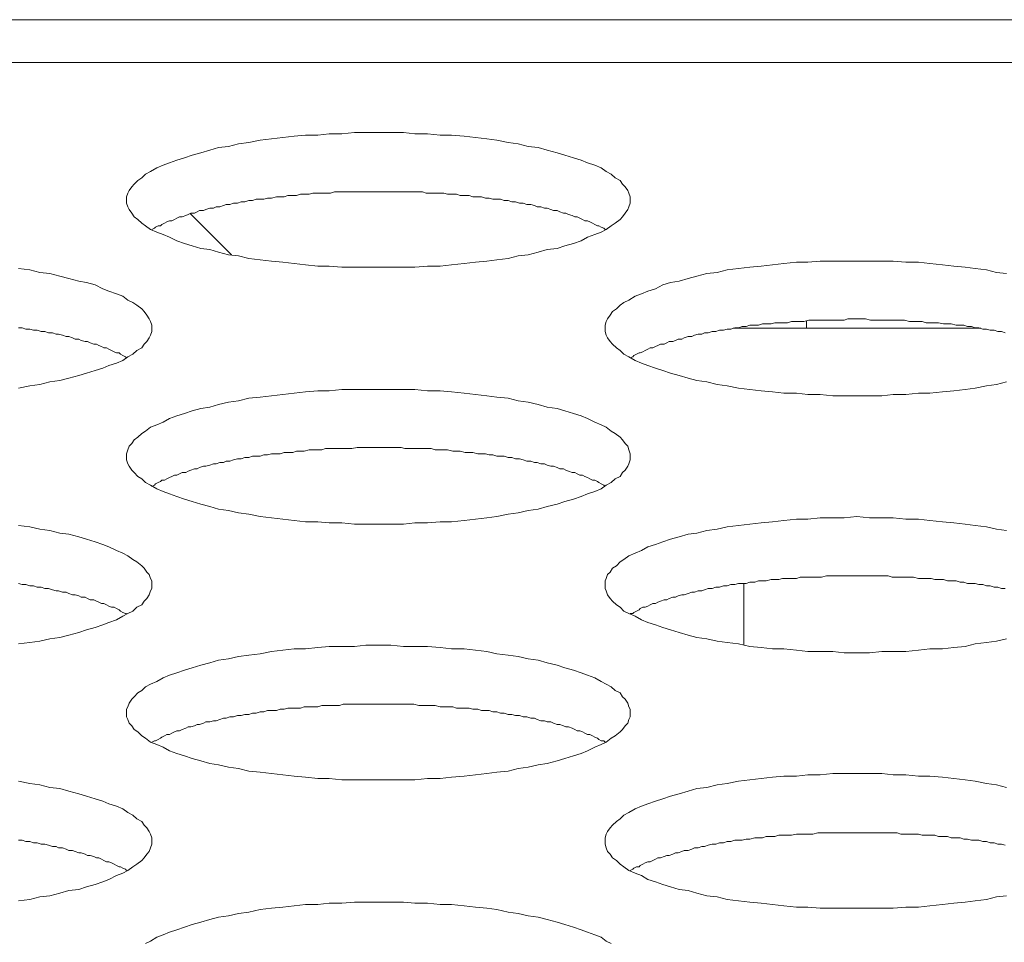
# Model space of a CAD drawing. Units: inches. Extents: x -164 to -4, y 4 to 124.
# Drawn here: x -131 to -131, y 90 to 90 of the extents above; entities that cross this region are included whole.
import ezdxf

# ---------------------------------------------------------------- set-up
doc = ezdxf.new("R2010")
doc.units = ezdxf.units.IN
doc.header["$MEASUREMENT"] = 0
doc.layers.add('00_COMPONENTS', color=7, linetype='Continuous', lineweight=0)

msp = doc.modelspace()

# ---------------------------------------------------------------- linework, layer by layer
at = {"layer": '00_COMPONENTS', "color": 7, "linetype": 'Continuous', "lineweight": 0, "ltscale": 0.004921}
for p, q in [((-137.19573, 90.16788), (-105.19937, 90.16788)), ((-137.08322, 90.15447), (-105.19937, 90.15447)), ((-131.14209, 90.10715), (-131.12932, 90.09438)), ((-130.94942, 90.07143), (-130.94942, 90.07373)), ((-130.89492, 90.07143), (-130.97243, 90.07143)), ((-130.96911, 89.9917), (-130.96911, 89.97242))]:
    msp.add_line(p, q, dxfattribs=at)
at = {"layer": '00_COMPONENTS', "color": 7, "linetype": 'Continuous', "lineweight": 0, "ltscale": 0.004921, "flags": 128}
for points in [[(-131.0046, 90.11134), (-131.0046, 90.11252), (-131.00499, 90.1137), (-131.00538, 90.11449), (-131.00617, 90.11567), (-131.00696, 90.11646), (-131.00775, 90.11764), (-131.00932, 90.11843), (-131.0105, 90.11961), (-131.01208, 90.1204), (-131.01365, 90.12158), (-131.01562, 90.12237), (-131.01798, 90.12315), (-131.01995, 90.12394), (-131.02231, 90.12473), (-131.02507, 90.12551), (-131.02743, 90.1263), (-131.03058, 90.12709), (-131.03334, 90.12788), (-131.03649, 90.12827), (-131.03964, 90.12906), (-131.04279, 90.12945), (-131.04633, 90.13024), (-131.04948, 90.13063), (-131.05302, 90.13103), (-131.05657, 90.13142), (-131.0605, 90.13181), (-131.06405, 90.13181), (-131.06798, 90.13221), (-131.07192, 90.13221), (-131.07546, 90.1326), (-131.0794, 90.1326), (-131.08334, 90.1326), (-131.08727, 90.1326), (-131.09082, 90.1326), (-131.09475, 90.13221), (-131.09869, 90.13221), (-131.10223, 90.13181), (-131.10617, 90.13181), (-131.10971, 90.13142), (-131.11326, 90.13103), (-131.1168, 90.13063), (-131.12034, 90.13024), (-131.12389, 90.12945), (-131.12704, 90.12906), (-131.13019, 90.12827), (-131.13334, 90.12788), (-131.13609, 90.12709), (-131.13885, 90.1263), (-131.1416, 90.12551), (-131.14397, 90.12473), (-131.14633, 90.12394), (-131.14869, 90.12315), (-131.15066, 90.12237), (-131.15263, 90.12158), (-131.1546, 90.1204), (-131.15617, 90.11961), (-131.15735, 90.11843), (-131.15853, 90.11764), (-131.15971, 90.11646), (-131.1605, 90.11567), (-131.16129, 90.11449), (-131.16168, 90.1137), (-131.16208, 90.11252), (-131.16208, 90.11134), (-131.16208, 90.11055), (-131.16168, 90.10937), (-131.16129, 90.10859), (-131.1605, 90.1074), (-131.15971, 90.10622), (-131.15853, 90.10544), (-131.15735, 90.10425), (-131.15617, 90.10347), (-131.1546, 90.10229), (-131.15263, 90.1015), (-131.15066, 90.10071), (-131.14869, 90.09992), (-131.14633, 90.09874), (-131.14397, 90.09796), (-131.1416, 90.09717), (-131.13885, 90.09638), (-131.13609, 90.09599), (-131.13334, 90.0952), (-131.13019, 90.09441), (-131.12704, 90.09402), (-131.12389, 90.09323), (-131.12034, 90.09284), (-131.1168, 90.09244), (-131.11326, 90.09205), (-131.10971, 90.09166), (-131.10617, 90.09126), (-131.10223, 90.09087), (-131.09869, 90.09087), (-131.09475, 90.09048), (-131.09082, 90.09048), (-131.08727, 90.09048), (-131.08334, 90.09048), (-131.0794, 90.09048), (-131.07546, 90.09048), (-131.07192, 90.09048), (-131.06798, 90.09087), (-131.06405, 90.09087), (-131.0605, 90.09126), (-131.05657, 90.09166), (-131.05302, 90.09205), (-131.04948, 90.09244), (-131.04633, 90.09284), (-131.04279, 90.09323), (-131.03964, 90.09402), (-131.03649, 90.09441), (-131.03334, 90.0952), (-131.03058, 90.09599), (-131.02743, 90.09638), (-131.02507, 90.09717), (-131.02231, 90.09796), (-131.01995, 90.09874), (-131.01798, 90.09992), (-131.01562, 90.10071), (-131.01365, 90.1015), (-131.01208, 90.10229), (-131.0105, 90.10347), (-131.00932, 90.10425), (-131.00775, 90.10544), (-131.00696, 90.10622), (-131.00617, 90.1074), (-131.00538, 90.10859), (-131.00499, 90.10937), (-131.0046, 90.11055), (-131.0046, 90.11134)], [(-131.0046, 90.03142), (-131.0046, 90.03221), (-131.00499, 90.03339), (-131.00538, 90.03457), (-131.00617, 90.03536), (-131.00696, 90.03654), (-131.00775, 90.03733), (-131.00932, 90.03851), (-131.0105, 90.03929), (-131.01208, 90.04048), (-131.01365, 90.04126), (-131.01562, 90.04205), (-131.01798, 90.04323), (-131.01995, 90.04402), (-131.02231, 90.04481), (-131.02507, 90.04559), (-131.02743, 90.04638), (-131.03058, 90.04678), (-131.03334, 90.04756), (-131.03649, 90.04835), (-131.03964, 90.04874), (-131.04279, 90.04953), (-131.04633, 90.04992), (-131.04948, 90.05032), (-131.05302, 90.05071), (-131.05657, 90.05111), (-131.0605, 90.0515), (-131.06405, 90.05189), (-131.06798, 90.05189), (-131.07192, 90.05229), (-131.07546, 90.05229), (-131.0794, 90.05229), (-131.08334, 90.05229), (-131.08727, 90.05229), (-131.09082, 90.05229), (-131.09475, 90.05229), (-131.09869, 90.05189), (-131.10223, 90.05189), (-131.10617, 90.0515), (-131.10971, 90.05111), (-131.11326, 90.05071), (-131.1168, 90.05032), (-131.12034, 90.04992), (-131.12389, 90.04953), (-131.12704, 90.04874), (-131.13019, 90.04835), (-131.13334, 90.04756), (-131.13609, 90.04678), (-131.13885, 90.04638), (-131.1416, 90.04559), (-131.14397, 90.04481), (-131.14633, 90.04402), (-131.14869, 90.04323), (-131.15066, 90.04205), (-131.15263, 90.04126), (-131.1546, 90.04048), (-131.15617, 90.03929), (-131.15735, 90.03851), (-131.15853, 90.03733), (-131.15971, 90.03654), (-131.1605, 90.03536), (-131.16129, 90.03457), (-131.16168, 90.03339), (-131.16208, 90.03221), (-131.16208, 90.03142), (-131.16208, 90.03024), (-131.16168, 90.02906), (-131.16129, 90.02827), (-131.1605, 90.02709), (-131.15971, 90.0263), (-131.15853, 90.02512), (-131.15735, 90.02433), (-131.15617, 90.02315), (-131.1546, 90.02237), (-131.15263, 90.02118), (-131.15066, 90.0204), (-131.14869, 90.01961), (-131.14633, 90.01882), (-131.14397, 90.01804), (-131.1416, 90.01725), (-131.13885, 90.01646), (-131.13609, 90.01567), (-131.13334, 90.01489), (-131.13019, 90.01449), (-131.12704, 90.0137), (-131.12389, 90.01331), (-131.12034, 90.01252), (-131.1168, 90.01213), (-131.11326, 90.01174), (-131.10971, 90.01134), (-131.10617, 90.01095), (-131.10223, 90.01095), (-131.09869, 90.01056), (-131.09475, 90.01056), (-131.09082, 90.01016), (-131.08727, 90.01016), (-131.08334, 90.01016), (-131.0794, 90.01016), (-131.07546, 90.01016), (-131.07192, 90.01056), (-131.06798, 90.01056), (-131.06405, 90.01095), (-131.0605, 90.01095), (-131.05657, 90.01134), (-131.05302, 90.01174), (-131.04948, 90.01213), (-131.04633, 90.01252), (-131.04279, 90.01331), (-131.03964, 90.0137), (-131.03649, 90.01449), (-131.03334, 90.01489), (-131.03058, 90.01567), (-131.02743, 90.01646), (-131.02507, 90.01725), (-131.02231, 90.01804), (-131.01995, 90.01882), (-131.01798, 90.01961), (-131.01562, 90.0204), (-131.01365, 90.02118), (-131.01208, 90.02237), (-131.0105, 90.02315), (-131.00932, 90.02433), (-131.00775, 90.02512), (-131.00696, 90.0263), (-131.00617, 90.02709), (-131.00538, 90.02827), (-131.00499, 90.02906), (-131.0046, 90.03024), (-131.0046, 90.03142)], [(-131.0046, 89.95111), (-131.0046, 89.95229), (-131.00499, 89.95308), (-131.00538, 89.95426), (-131.00617, 89.95544), (-131.00696, 89.95622), (-131.00775, 89.95741), (-131.00932, 89.95819), (-131.0105, 89.95937), (-131.01208, 89.96016), (-131.01365, 89.96095), (-131.01562, 89.96213), (-131.01798, 89.96292), (-131.01995, 89.96371), (-131.02231, 89.96449), (-131.02507, 89.96528), (-131.02743, 89.96607), (-131.03058, 89.96685), (-131.03334, 89.96764), (-131.03649, 89.96804), (-131.03964, 89.96882), (-131.04279, 89.96922), (-131.04633, 89.96961), (-131.04948, 89.9704), (-131.05302, 89.97079), (-131.05657, 89.97119), (-131.0605, 89.97119), (-131.06405, 89.97158), (-131.06798, 89.97197), (-131.07192, 89.97197), (-131.07546, 89.97197), (-131.0794, 89.97237), (-131.08334, 89.97237), (-131.08727, 89.97237), (-131.09082, 89.97197), (-131.09475, 89.97197), (-131.09869, 89.97197), (-131.10223, 89.97158), (-131.10617, 89.97119), (-131.10971, 89.97119), (-131.11326, 89.97079), (-131.1168, 89.9704), (-131.12034, 89.96961), (-131.12389, 89.96922), (-131.12704, 89.96882), (-131.13019, 89.96804), (-131.13334, 89.96764), (-131.13609, 89.96685), (-131.13885, 89.96607), (-131.1416, 89.96528), (-131.14397, 89.96449), (-131.14633, 89.96371), (-131.14869, 89.96292), (-131.15066, 89.96213), (-131.15263, 89.96095), (-131.1546, 89.96016), (-131.15617, 89.95937), (-131.15735, 89.95819), (-131.15853, 89.95741), (-131.15971, 89.95622), (-131.1605, 89.95544), (-131.16129, 89.95426), (-131.16168, 89.95308), (-131.16208, 89.95229), (-131.16208, 89.95111), (-131.16208, 89.94993), (-131.16168, 89.94914), (-131.16129, 89.94796), (-131.1605, 89.94717), (-131.15971, 89.94599), (-131.15853, 89.9452), (-131.15735, 89.94402), (-131.15617, 89.94323), (-131.1546, 89.94205), (-131.15263, 89.94126), (-131.15066, 89.94048), (-131.14869, 89.9393), (-131.14633, 89.93851), (-131.14397, 89.93772), (-131.1416, 89.93693), (-131.13885, 89.93615), (-131.13609, 89.93536), (-131.13334, 89.93497), (-131.13019, 89.93418), (-131.12704, 89.93378), (-131.12389, 89.933), (-131.12034, 89.9326), (-131.1168, 89.93221), (-131.11326, 89.93182), (-131.10971, 89.93142), (-131.10617, 89.93103), (-131.10223, 89.93063), (-131.09869, 89.93063), (-131.09475, 89.93024), (-131.09082, 89.93024), (-131.08727, 89.93024), (-131.08334, 89.93024), (-131.0794, 89.93024), (-131.07546, 89.93024), (-131.07192, 89.93024), (-131.06798, 89.93063), (-131.06405, 89.93063), (-131.0605, 89.93103), (-131.05657, 89.93142), (-131.05302, 89.93182), (-131.04948, 89.93221), (-131.04633, 89.9326), (-131.04279, 89.933), (-131.03964, 89.93378), (-131.03649, 89.93418), (-131.03334, 89.93497), (-131.03058, 89.93536), (-131.02743, 89.93615), (-131.02507, 89.93693), (-131.02231, 89.93772), (-131.01995, 89.93851), (-131.01798, 89.9393), (-131.01562, 89.94048), (-131.01365, 89.94126), (-131.01208, 89.94205), (-131.0105, 89.94323), (-131.00932, 89.94402), (-131.00775, 89.9452), (-131.00696, 89.94599), (-131.00617, 89.94717), (-131.00538, 89.94796), (-131.00499, 89.94914), (-131.0046, 89.94993), (-131.0046, 89.95111)]]:
    msp.add_lwpolyline(points, close=True, dxfattribs=at)
for points in [[(-131.01247, 90.10229), (-131.01286, 90.10268), (-131.01365, 90.10307), (-131.01444, 90.10347), (-131.01483, 90.10347), (-131.01562, 90.10386), (-131.01641, 90.10425), (-131.0172, 90.10465), (-131.01798, 90.10504), (-131.01877, 90.10504), (-131.01956, 90.10544), (-131.02035, 90.10583), (-131.02113, 90.10622), (-131.02192, 90.10622), (-131.02271, 90.10662), (-131.02389, 90.10701), (-131.02468, 90.1074), (-131.02546, 90.1074), (-131.02664, 90.1078), (-131.02743, 90.10819), (-131.02861, 90.10819), (-131.0294, 90.10859), (-131.03058, 90.10898), (-131.03137, 90.10898), (-131.03255, 90.10937), (-131.03373, 90.10937), (-131.03452, 90.10977), (-131.0357, 90.11016), (-131.03688, 90.11016), (-131.03806, 90.11055), (-131.03924, 90.11055), (-131.04042, 90.11095), (-131.0416, 90.11095), (-131.04279, 90.11134), (-131.04397, 90.11134), (-131.04515, 90.11174), (-131.04633, 90.11174), (-131.04751, 90.11174), (-131.04869, 90.11213), (-131.04987, 90.11213), (-131.05105, 90.11252), (-131.05223, 90.11252), (-131.05381, 90.11252), (-131.05499, 90.11292), (-131.05617, 90.11292), (-131.05775, 90.11292), (-131.05893, 90.11331), (-131.06011, 90.11331), (-131.06168, 90.11331), (-131.06286, 90.1137), (-131.06405, 90.1137), (-131.06562, 90.1137), (-131.0668, 90.1137), (-131.06838, 90.1137), (-131.06956, 90.1141), (-131.07074, 90.1141), (-131.07231, 90.1141), (-131.07349, 90.1141), (-131.07507, 90.1141), (-131.07625, 90.1141), (-131.07782, 90.1141), (-131.07901, 90.1141), (-131.08058, 90.1141), (-131.08176, 90.1141), (-131.08334, 90.1141), (-131.08452, 90.1141), (-131.08609, 90.1141), (-131.08727, 90.1141), (-131.08885, 90.1141), (-131.09003, 90.1141), (-131.0916, 90.1141), (-131.09279, 90.1141), (-131.09436, 90.1141), (-131.09554, 90.1141), (-131.09712, 90.1141), (-131.0983, 90.1137), (-131.09987, 90.1137), (-131.10105, 90.1137), (-131.10223, 90.1137), (-131.10381, 90.1137), (-131.10499, 90.11331), (-131.10656, 90.11331), (-131.10775, 90.11331), (-131.10893, 90.11292), (-131.11011, 90.11292), (-131.11168, 90.11292), (-131.11286, 90.11252), (-131.11405, 90.11252), (-131.11523, 90.11252), (-131.1168, 90.11213), (-131.11798, 90.11213), (-131.11916, 90.11174), (-131.12034, 90.11174), (-131.12153, 90.11174), (-131.12271, 90.11134), (-131.12389, 90.11134), (-131.12507, 90.11095), (-131.12625, 90.11095), (-131.12743, 90.11055), (-131.12861, 90.11055), (-131.12979, 90.11016), (-131.13097, 90.11016), (-131.13176, 90.10977), (-131.13294, 90.10937), (-131.13412, 90.10937), (-131.13491, 90.10898), (-131.13609, 90.10898), (-131.13727, 90.10859), (-131.13806, 90.10819), (-131.13924, 90.10819), (-131.14003, 90.1078), (-131.14082, 90.1074), (-131.142, 90.1074), (-131.14278, 90.10701), (-131.14357, 90.10662), (-131.14475, 90.10622), (-131.14554, 90.10622), (-131.14633, 90.10583), (-131.14712, 90.10544), (-131.1479, 90.10504), (-131.14869, 90.10504), (-131.14948, 90.10465), (-131.15027, 90.10425), (-131.15105, 90.10386), (-131.15145, 90.10347), (-131.15223, 90.10347), (-131.15302, 90.10307), (-131.15341, 90.10268), (-131.1542, 90.10229)], [(-130.88688, 90.08851), (-130.89003, 90.0889), (-130.89318, 90.08969), (-130.89672, 90.09008), (-130.89987, 90.09048), (-130.90342, 90.09087), (-130.90696, 90.09126), (-130.9109, 90.09166), (-130.91444, 90.09205), (-130.91838, 90.09205), (-130.92231, 90.09244), (-130.92586, 90.09244), (-130.92979, 90.09244), (-130.93373, 90.09244), (-130.93767, 90.09244), (-130.94121, 90.09244), (-130.94515, 90.09244), (-130.94909, 90.09205), (-130.95263, 90.09205), (-130.95657, 90.09166), (-130.96011, 90.09126), (-130.96365, 90.09087), (-130.9672, 90.09048), (-130.97074, 90.09008), (-130.97428, 90.08969), (-130.97743, 90.0889), (-130.98058, 90.08851), (-130.98373, 90.08772), (-130.98649, 90.08693), (-130.98924, 90.08614), (-130.992, 90.08575), (-130.99436, 90.08496), (-130.99672, 90.08378), (-130.99909, 90.083), (-131.00105, 90.08221), (-131.00302, 90.08142), (-131.00499, 90.08024), (-131.00657, 90.07945), (-131.00775, 90.07866), (-131.00893, 90.07748), (-131.01011, 90.0767), (-131.0109, 90.07552), (-131.01168, 90.07433), (-131.01208, 90.07355), (-131.01247, 90.07237), (-131.01247, 90.07158), (-131.01247, 90.0704), (-131.01208, 90.06922), (-131.01168, 90.06843), (-131.0109, 90.06725), (-131.01011, 90.06646), (-131.00893, 90.06528), (-131.00775, 90.06449), (-131.00657, 90.06331), (-131.00499, 90.06252), (-131.00302, 90.06134), (-131.00105, 90.06055), (-130.99909, 90.05977), (-130.99672, 90.05898), (-130.99436, 90.05819), (-130.992, 90.05741), (-130.98924, 90.05662), (-130.98649, 90.05583), (-130.98373, 90.05504), (-130.98058, 90.05465), (-130.97743, 90.05386), (-130.97428, 90.05347), (-130.97074, 90.05268), (-130.9672, 90.05229), (-130.96365, 90.05189), (-130.96011, 90.0515), (-130.95657, 90.05111), (-130.95263, 90.05111), (-130.94909, 90.05071), (-130.94515, 90.05071), (-130.94121, 90.05032), (-130.93767, 90.05032), (-130.93373, 90.05032), (-130.92979, 90.05032), (-130.92586, 90.05032), (-130.92231, 90.05071), (-130.91838, 90.05071), (-130.91444, 90.05111), (-130.9109, 90.05111), (-130.90696, 90.0515), (-130.90342, 90.05189), (-130.89987, 90.05229), (-130.89672, 90.05268), (-130.89318, 90.05347), (-130.89003, 90.05386), (-130.88688, 90.05465)], [(-131.19593, 90.05268), (-131.19239, 90.05347), (-131.18924, 90.05386), (-131.18609, 90.05465), (-131.18294, 90.05504), (-131.18019, 90.05583), (-131.17704, 90.05662), (-131.17467, 90.05741), (-131.17192, 90.05819), (-131.16956, 90.05898), (-131.16759, 90.05977), (-131.16523, 90.06055), (-131.16326, 90.06134), (-131.16168, 90.06252), (-131.16011, 90.06331), (-131.15893, 90.06449), (-131.15735, 90.06528), (-131.15656, 90.06646), (-131.15578, 90.06725), (-131.15499, 90.06843), (-131.1546, 90.06922), (-131.1542, 90.0704), (-131.1542, 90.07158), (-131.1542, 90.07158), (-131.1542, 90.07237), (-131.1546, 90.07355), (-131.15499, 90.07433), (-131.15578, 90.07552), (-131.15656, 90.0767), (-131.15735, 90.07748), (-131.15893, 90.07866), (-131.16011, 90.07945), (-131.16168, 90.08024), (-131.16326, 90.08142), (-131.16523, 90.08221), (-131.16759, 90.083), (-131.16956, 90.08378), (-131.17192, 90.08496), (-131.17467, 90.08575), (-131.17704, 90.08614), (-131.18019, 90.08693), (-131.18294, 90.08772), (-131.18609, 90.08851), (-131.18924, 90.0889), (-131.19239, 90.08969), (-131.19593, 90.09008)], [(-130.88728, 90.07), (-130.88846, 90.0704), (-130.88964, 90.0704), (-130.89082, 90.07079), (-130.892, 90.07079), (-130.89318, 90.07118), (-130.89436, 90.07118), (-130.89554, 90.07158), (-130.89672, 90.07158), (-130.89791, 90.07197), (-130.89909, 90.07197), (-130.90027, 90.07237), (-130.90145, 90.07237), (-130.90263, 90.07237), (-130.9042, 90.07276), (-130.90539, 90.07276), (-130.90657, 90.07276), (-130.90814, 90.07315), (-130.90932, 90.07315), (-130.9105, 90.07315), (-130.91208, 90.07315), (-130.91326, 90.07355), (-130.91444, 90.07355), (-130.91602, 90.07355), (-130.9172, 90.07355), (-130.91877, 90.07394), (-130.91995, 90.07394), (-130.92113, 90.07394), (-130.92271, 90.07394), (-130.92389, 90.07394), (-130.92546, 90.07394), (-130.92665, 90.07394), (-130.92822, 90.07394), (-130.9294, 90.07394), (-130.93098, 90.07433), (-130.93216, 90.07433), (-130.93373, 90.07433), (-130.93491, 90.07433), (-130.93649, 90.07433), (-130.93767, 90.07394), (-130.93924, 90.07394), (-130.94042, 90.07394), (-130.942, 90.07394), (-130.94318, 90.07394), (-130.94476, 90.07394), (-130.94594, 90.07394), (-130.94751, 90.07394), (-130.94869, 90.07394), (-130.95027, 90.07355), (-130.95145, 90.07355), (-130.95263, 90.07355), (-130.9542, 90.07355), (-130.95539, 90.07315), (-130.95696, 90.07315), (-130.95814, 90.07315), (-130.95932, 90.07315), (-130.9605, 90.07276), (-130.96208, 90.07276), (-130.96326, 90.07276), (-130.96444, 90.07237), (-130.96562, 90.07237), (-130.9672, 90.07237), (-130.96838, 90.07197), (-130.96956, 90.07197), (-130.97074, 90.07158), (-130.97192, 90.07158), (-130.9731, 90.07118), (-130.97428, 90.07118), (-130.97546, 90.07079), (-130.97664, 90.07079), (-130.97783, 90.0704), (-130.97901, 90.0704), (-130.98019, 90.07), (-130.98137, 90.07), (-130.98216, 90.06961), (-130.98334, 90.06961), (-130.98452, 90.06922), (-130.98531, 90.06882), (-130.98649, 90.06882), (-130.98767, 90.06843), (-130.98846, 90.06803), (-130.98964, 90.06803), (-130.99042, 90.06764), (-130.99121, 90.06725), (-130.99239, 90.06725), (-130.99318, 90.06685), (-130.99397, 90.06646), (-130.99515, 90.06646), (-130.99594, 90.06607), (-130.99672, 90.06567), (-130.99751, 90.06528), (-130.9983, 90.06528), (-130.99909, 90.06489), (-130.99987, 90.06449), (-131.00066, 90.0641), (-131.00145, 90.0637), (-131.00184, 90.0637), (-131.00263, 90.06331), (-131.00342, 90.06292), (-131.00381, 90.06252), (-131.0046, 90.06213)], [(-131.16208, 90.06213), (-131.16247, 90.06252), (-131.16326, 90.06292), (-131.16404, 90.06331), (-131.16444, 90.0637), (-131.16523, 90.0637), (-131.16601, 90.0641), (-131.1668, 90.06449), (-131.16759, 90.06489), (-131.16838, 90.06528), (-131.16916, 90.06528), (-131.16995, 90.06567), (-131.17074, 90.06607), (-131.17152, 90.06646), (-131.17231, 90.06646), (-131.17349, 90.06685), (-131.17428, 90.06725), (-131.17507, 90.06725), (-131.17625, 90.06764), (-131.17704, 90.06803), (-131.17822, 90.06803), (-131.17901, 90.06843), (-131.18019, 90.06882), (-131.18097, 90.06882), (-131.18215, 90.06922), (-131.18334, 90.06961), (-131.18412, 90.06961), (-131.1853, 90.07), (-131.18649, 90.07), (-131.18767, 90.0704), (-131.18885, 90.0704), (-131.19003, 90.07079), (-131.19121, 90.07079), (-131.19239, 90.07118), (-131.19357, 90.07118), (-131.19475, 90.07158), (-131.19593, 90.07158)], [(-131.01247, 90.02197), (-131.01286, 90.02237), (-131.01365, 90.02276), (-131.01444, 90.02315), (-131.01483, 90.02355), (-131.01562, 90.02394), (-131.01641, 90.02394), (-131.0172, 90.02433), (-131.01798, 90.02473), (-131.01877, 90.02512), (-131.01956, 90.02552), (-131.02035, 90.02552), (-131.02113, 90.02591), (-131.02192, 90.0263), (-131.02271, 90.0263), (-131.02389, 90.0267), (-131.02468, 90.02709), (-131.02546, 90.02748), (-131.02664, 90.02748), (-131.02743, 90.02788), (-131.02861, 90.02827), (-131.0294, 90.02827), (-131.03058, 90.02867), (-131.03137, 90.02906), (-131.03255, 90.02906), (-131.03373, 90.02945), (-131.03452, 90.02945), (-131.0357, 90.02985), (-131.03688, 90.02985), (-131.03806, 90.03024), (-131.03924, 90.03063), (-131.04042, 90.03063), (-131.0416, 90.03103), (-131.04279, 90.03103), (-131.04397, 90.03142), (-131.04515, 90.03142), (-131.04633, 90.03142), (-131.04751, 90.03181), (-131.04869, 90.03181), (-131.04987, 90.03221), (-131.05105, 90.03221), (-131.05223, 90.03221), (-131.05381, 90.0326), (-131.05499, 90.0326), (-131.05617, 90.0326), (-131.05775, 90.033), (-131.05893, 90.033), (-131.06011, 90.033), (-131.06168, 90.03339), (-131.06286, 90.03339), (-131.06405, 90.03339), (-131.06562, 90.03339), (-131.0668, 90.03378), (-131.06838, 90.03378), (-131.06956, 90.03378), (-131.07074, 90.03378), (-131.07231, 90.03378), (-131.07349, 90.03378), (-131.07507, 90.03378), (-131.07625, 90.03418), (-131.07782, 90.03418), (-131.07901, 90.03418), (-131.08058, 90.03418), (-131.08176, 90.03418), (-131.08334, 90.03418), (-131.08452, 90.03418), (-131.08609, 90.03418), (-131.08727, 90.03418), (-131.08885, 90.03418), (-131.09003, 90.03418), (-131.0916, 90.03378), (-131.09279, 90.03378), (-131.09436, 90.03378), (-131.09554, 90.03378), (-131.09712, 90.03378), (-131.0983, 90.03378), (-131.09987, 90.03378), (-131.10105, 90.03339), (-131.10223, 90.03339), (-131.10381, 90.03339), (-131.10499, 90.03339), (-131.10656, 90.033), (-131.10775, 90.033), (-131.10893, 90.033), (-131.11011, 90.0326), (-131.11168, 90.0326), (-131.11286, 90.0326), (-131.11405, 90.03221), (-131.11523, 90.03221), (-131.1168, 90.03221), (-131.11798, 90.03181), (-131.11916, 90.03181), (-131.12034, 90.03142), (-131.12153, 90.03142), (-131.12271, 90.03142), (-131.12389, 90.03103), (-131.12507, 90.03103), (-131.12625, 90.03063), (-131.12743, 90.03063), (-131.12861, 90.03024), (-131.12979, 90.02985), (-131.13097, 90.02985), (-131.13176, 90.02945), (-131.13294, 90.02945), (-131.13412, 90.02906), (-131.13491, 90.02906), (-131.13609, 90.02867), (-131.13727, 90.02827), (-131.13806, 90.02827), (-131.13924, 90.02788), (-131.14003, 90.02748), (-131.14082, 90.02748), (-131.142, 90.02709), (-131.14278, 90.0267), (-131.14357, 90.0263), (-131.14475, 90.0263), (-131.14554, 90.02591), (-131.14633, 90.02552), (-131.14712, 90.02552), (-131.1479, 90.02512), (-131.14869, 90.02473), (-131.14948, 90.02433), (-131.15027, 90.02394), (-131.15105, 90.02394), (-131.15145, 90.02355), (-131.15223, 90.02315), (-131.15302, 90.02276), (-131.15341, 90.02237), (-131.1542, 90.02197)], [(-130.88688, 90.00819), (-130.89003, 90.00859), (-130.89318, 90.00937), (-130.89672, 90.00977), (-130.89987, 90.01016), (-130.90342, 90.01056), (-130.90696, 90.01095), (-130.9109, 90.01134), (-130.91444, 90.01174), (-130.91838, 90.01174), (-130.92231, 90.01213), (-130.92586, 90.01213), (-130.92979, 90.01213), (-130.93373, 90.01252), (-130.93767, 90.01213), (-130.94121, 90.01213), (-130.94515, 90.01213), (-130.94909, 90.01174), (-130.95263, 90.01174), (-130.95657, 90.01134), (-130.96011, 90.01095), (-130.96365, 90.01056), (-130.9672, 90.01016), (-130.97074, 90.00977), (-130.97428, 90.00937), (-130.97743, 90.00859), (-130.98058, 90.00819), (-130.98373, 90.00741), (-130.98649, 90.00701), (-130.98924, 90.00622), (-130.992, 90.00544), (-130.99436, 90.00465), (-130.99672, 90.00386), (-130.99909, 90.00307), (-131.00105, 90.00189), (-131.00302, 90.00111), (-131.00499, 90.00032), (-131.00657, 89.99914), (-131.00775, 89.99835), (-131.00893, 89.99717), (-131.01011, 89.99638), (-131.0109, 89.9952), (-131.01168, 89.99441), (-131.01208, 89.99323), (-131.01247, 89.99245), (-131.01247, 89.99126), (-131.01247, 89.99008), (-131.01208, 89.9893), (-131.01168, 89.98811), (-131.0109, 89.98693), (-131.01011, 89.98615), (-131.00893, 89.98496), (-131.00775, 89.98418), (-131.00657, 89.983), (-131.00499, 89.98221), (-131.00302, 89.98142), (-131.00105, 89.98024), (-130.99909, 89.97945), (-130.99672, 89.97867), (-130.99436, 89.97788), (-130.992, 89.97709), (-130.98924, 89.9763), (-130.98649, 89.97552), (-130.98373, 89.97473), (-130.98058, 89.97434), (-130.97743, 89.97355), (-130.97428, 89.97315), (-130.97074, 89.97276), (-130.9672, 89.97197), (-130.96365, 89.97158), (-130.96011, 89.97119), (-130.95657, 89.97119), (-130.95263, 89.97079), (-130.94909, 89.9704), (-130.94515, 89.9704), (-130.94121, 89.9704), (-130.93767, 89.97), (-130.93373, 89.97), (-130.92979, 89.97), (-130.92586, 89.9704), (-130.92231, 89.9704), (-130.91838, 89.9704), (-130.91444, 89.97079), (-130.9109, 89.97119), (-130.90696, 89.97119), (-130.90342, 89.97158), (-130.89987, 89.97197), (-130.89672, 89.97276), (-130.89318, 89.97315), (-130.89003, 89.97355), (-130.88688, 89.97434)], [(-131.19593, 89.97276), (-131.19239, 89.97315), (-131.18924, 89.97355), (-131.18609, 89.97434), (-131.18294, 89.97473), (-131.18019, 89.97552), (-131.17704, 89.9763), (-131.17467, 89.97709), (-131.17192, 89.97788), (-131.16956, 89.97867), (-131.16759, 89.97945), (-131.16523, 89.98024), (-131.16326, 89.98142), (-131.16168, 89.98221), (-131.16011, 89.983), (-131.15893, 89.98418), (-131.15735, 89.98496), (-131.15656, 89.98615), (-131.15578, 89.98693), (-131.15499, 89.98811), (-131.1546, 89.9893), (-131.1542, 89.99008), (-131.1542, 89.99126), (-131.1542, 89.99126), (-131.1542, 89.99245), (-131.1546, 89.99323), (-131.15499, 89.99441), (-131.15578, 89.9952), (-131.15656, 89.99638), (-131.15735, 89.99717), (-131.15893, 89.99835), (-131.16011, 89.99914), (-131.16168, 90.00032), (-131.16326, 90.00111), (-131.16523, 90.00189), (-131.16759, 90.00307), (-131.16956, 90.00386), (-131.17192, 90.00465), (-131.17467, 90.00544), (-131.17704, 90.00622), (-131.18019, 90.00701), (-131.18294, 90.00741), (-131.18609, 90.00819), (-131.18924, 90.00859), (-131.19239, 90.00937), (-131.19593, 90.00977)], [(-130.88728, 89.99008), (-130.88846, 89.99008), (-130.88964, 89.99048), (-130.89082, 89.99048), (-130.892, 89.99087), (-130.89318, 89.99087), (-130.89436, 89.99126), (-130.89554, 89.99126), (-130.89672, 89.99166), (-130.89791, 89.99166), (-130.89909, 89.99166), (-130.90027, 89.99205), (-130.90145, 89.99205), (-130.90263, 89.99245), (-130.9042, 89.99245), (-130.90539, 89.99245), (-130.90657, 89.99284), (-130.90814, 89.99284), (-130.90932, 89.99284), (-130.9105, 89.99323), (-130.91208, 89.99323), (-130.91326, 89.99323), (-130.91444, 89.99323), (-130.91602, 89.99363), (-130.9172, 89.99363), (-130.91877, 89.99363), (-130.91995, 89.99363), (-130.92113, 89.99363), (-130.92271, 89.99363), (-130.92389, 89.99402), (-130.92546, 89.99402), (-130.92665, 89.99402), (-130.92822, 89.99402), (-130.9294, 89.99402), (-130.93098, 89.99402), (-130.93216, 89.99402), (-130.93373, 89.99402), (-130.93491, 89.99402), (-130.93649, 89.99402), (-130.93767, 89.99402), (-130.93924, 89.99402), (-130.94042, 89.99402), (-130.942, 89.99402), (-130.94318, 89.99402), (-130.94476, 89.99363), (-130.94594, 89.99363), (-130.94751, 89.99363), (-130.94869, 89.99363), (-130.95027, 89.99363), (-130.95145, 89.99363), (-130.95263, 89.99323), (-130.9542, 89.99323), (-130.95539, 89.99323), (-130.95696, 89.99323), (-130.95814, 89.99284), (-130.95932, 89.99284), (-130.9605, 89.99284), (-130.96208, 89.99245), (-130.96326, 89.99245), (-130.96444, 89.99245), (-130.96562, 89.99205), (-130.9672, 89.99205), (-130.96838, 89.99166), (-130.96956, 89.99166), (-130.97074, 89.99166), (-130.97192, 89.99126), (-130.9731, 89.99126), (-130.97428, 89.99087), (-130.97546, 89.99087), (-130.97664, 89.99048), (-130.97783, 89.99048), (-130.97901, 89.99008), (-130.98019, 89.99008), (-130.98137, 89.98969), (-130.98216, 89.9893), (-130.98334, 89.9893), (-130.98452, 89.9889), (-130.98531, 89.9889), (-130.98649, 89.98851), (-130.98767, 89.98811), (-130.98846, 89.98811), (-130.98964, 89.98772), (-130.99042, 89.98733), (-130.99121, 89.98733), (-130.99239, 89.98693), (-130.99318, 89.98654), (-130.99397, 89.98654), (-130.99515, 89.98615), (-130.99594, 89.98575), (-130.99672, 89.98536), (-130.99751, 89.98536), (-130.9983, 89.98496), (-130.99909, 89.98457), (-130.99987, 89.98418), (-131.00066, 89.98418), (-131.00145, 89.98378), (-131.00184, 89.98339), (-131.00263, 89.983), (-131.00342, 89.9826), (-131.00381, 89.98221), (-131.0046, 89.98221)], [(-131.16208, 89.98221), (-131.16247, 89.98221), (-131.16326, 89.9826), (-131.16404, 89.983), (-131.16444, 89.98339), (-131.16523, 89.98378), (-131.16601, 89.98418), (-131.1668, 89.98418), (-131.16759, 89.98457), (-131.16838, 89.98496), (-131.16916, 89.98536), (-131.16995, 89.98536), (-131.17074, 89.98575), (-131.17152, 89.98615), (-131.17231, 89.98654), (-131.17349, 89.98654), (-131.17428, 89.98693), (-131.17507, 89.98733), (-131.17625, 89.98733), (-131.17704, 89.98772), (-131.17822, 89.98811), (-131.17901, 89.98811), (-131.18019, 89.98851), (-131.18097, 89.9889), (-131.18215, 89.9889), (-131.18334, 89.9893), (-131.18412, 89.9893), (-131.1853, 89.98969), (-131.18649, 89.99008), (-131.18767, 89.99008), (-131.18885, 89.99048), (-131.19003, 89.99048), (-131.19121, 89.99087), (-131.19239, 89.99087), (-131.19357, 89.99126), (-131.19475, 89.99126), (-131.19593, 89.99166)], [(-131.01247, 89.94205), (-131.01286, 89.94245), (-131.01365, 89.94245), (-131.01444, 89.94284), (-131.01483, 89.94323), (-131.01562, 89.94363), (-131.01641, 89.94402), (-131.0172, 89.94441), (-131.01798, 89.94441), (-131.01877, 89.94481), (-131.01956, 89.9452), (-131.02035, 89.9456), (-131.02113, 89.9456), (-131.02192, 89.94599), (-131.02271, 89.94638), (-131.02389, 89.94678), (-131.02468, 89.94678), (-131.02546, 89.94717), (-131.02664, 89.94756), (-131.02743, 89.94756), (-131.02861, 89.94796), (-131.0294, 89.94835), (-131.03058, 89.94835), (-131.03137, 89.94874), (-131.03255, 89.94874), (-131.03373, 89.94914), (-131.03452, 89.94953), (-131.0357, 89.94953), (-131.03688, 89.94993), (-131.03806, 89.94993), (-131.03924, 89.95032), (-131.04042, 89.95032), (-131.0416, 89.95071), (-131.04279, 89.95071), (-131.04397, 89.95111), (-131.04515, 89.95111), (-131.04633, 89.9515), (-131.04751, 89.9515), (-131.04869, 89.95189), (-131.04987, 89.95189), (-131.05105, 89.95189), (-131.05223, 89.95229), (-131.05381, 89.95229), (-131.05499, 89.95268), (-131.05617, 89.95268), (-131.05775, 89.95268), (-131.05893, 89.95268), (-131.06011, 89.95308), (-131.06168, 89.95308), (-131.06286, 89.95308), (-131.06405, 89.95308), (-131.06562, 89.95347), (-131.0668, 89.95347), (-131.06838, 89.95347), (-131.06956, 89.95347), (-131.07074, 89.95347), (-131.07231, 89.95386), (-131.07349, 89.95386), (-131.07507, 89.95386), (-131.07625, 89.95386), (-131.07782, 89.95386), (-131.07901, 89.95386), (-131.08058, 89.95386), (-131.08176, 89.95386), (-131.08334, 89.95386), (-131.08452, 89.95386), (-131.08609, 89.95386), (-131.08727, 89.95386), (-131.08885, 89.95386), (-131.09003, 89.95386), (-131.0916, 89.95386), (-131.09279, 89.95386), (-131.09436, 89.95386), (-131.09554, 89.95347), (-131.09712, 89.95347), (-131.0983, 89.95347), (-131.09987, 89.95347), (-131.10105, 89.95347), (-131.10223, 89.95308), (-131.10381, 89.95308), (-131.10499, 89.95308), (-131.10656, 89.95308), (-131.10775, 89.95268), (-131.10893, 89.95268), (-131.11011, 89.95268), (-131.11168, 89.95268), (-131.11286, 89.95229), (-131.11405, 89.95229), (-131.11523, 89.95189), (-131.1168, 89.95189), (-131.11798, 89.95189), (-131.11916, 89.9515), (-131.12034, 89.9515), (-131.12153, 89.95111), (-131.12271, 89.95111), (-131.12389, 89.95071), (-131.12507, 89.95071), (-131.12625, 89.95032), (-131.12743, 89.95032), (-131.12861, 89.94993), (-131.12979, 89.94993), (-131.13097, 89.94953), (-131.13176, 89.94953), (-131.13294, 89.94914), (-131.13412, 89.94874), (-131.13491, 89.94874), (-131.13609, 89.94835), (-131.13727, 89.94835), (-131.13806, 89.94796), (-131.13924, 89.94756), (-131.14003, 89.94756), (-131.14082, 89.94717), (-131.142, 89.94678), (-131.14278, 89.94678), (-131.14357, 89.94638), (-131.14475, 89.94599), (-131.14554, 89.9456), (-131.14633, 89.9456), (-131.14712, 89.9452), (-131.1479, 89.94481), (-131.14869, 89.94441), (-131.14948, 89.94441), (-131.15027, 89.94402), (-131.15105, 89.94363), (-131.15145, 89.94323), (-131.15223, 89.94284), (-131.15302, 89.94245), (-131.15341, 89.94245), (-131.1542, 89.94205)], [(-130.88688, 89.92788), (-130.89003, 89.92867), (-130.89318, 89.92906), (-130.89672, 89.92985), (-130.89987, 89.93024), (-130.90342, 89.93063), (-130.90696, 89.93103), (-130.9109, 89.93142), (-130.91444, 89.93142), (-130.91838, 89.93182), (-130.92231, 89.93182), (-130.92586, 89.93221), (-130.92979, 89.93221), (-130.93373, 89.93221), (-130.93767, 89.93221), (-130.94121, 89.93221), (-130.94515, 89.93182), (-130.94909, 89.93182), (-130.95263, 89.93142), (-130.95657, 89.93142), (-130.96011, 89.93103), (-130.96365, 89.93063), (-130.9672, 89.93024), (-130.97074, 89.92985), (-130.97428, 89.92906), (-130.97743, 89.92867), (-130.98058, 89.92788), (-130.98373, 89.92749), (-130.98649, 89.9267), (-130.98924, 89.92591), (-130.992, 89.92512), (-130.99436, 89.92434), (-130.99672, 89.92355), (-130.99909, 89.92276), (-131.00105, 89.92197), (-131.00302, 89.92119), (-131.00499, 89.92), (-131.00657, 89.91922), (-131.00775, 89.91804), (-131.00893, 89.91725), (-131.01011, 89.91607), (-131.0109, 89.91528), (-131.01168, 89.9141), (-131.01208, 89.91331), (-131.01247, 89.91213), (-131.01247, 89.91095), (-131.01247, 89.91016), (-131.01208, 89.90898), (-131.01168, 89.9078), (-131.0109, 89.90701), (-131.01011, 89.90583), (-131.00893, 89.90504), (-131.00775, 89.90386), (-131.00657, 89.90308), (-131.00499, 89.90189), (-131.00302, 89.90111), (-131.00105, 89.90032), (-130.99909, 89.89914), (-130.99672, 89.89835), (-130.99436, 89.89756), (-130.992, 89.89678), (-130.98924, 89.89599), (-130.98649, 89.8956), (-130.98373, 89.89481), (-130.98058, 89.89402), (-130.97743, 89.89363), (-130.97428, 89.89284), (-130.97074, 89.89245), (-130.9672, 89.89205), (-130.96365, 89.89166), (-130.96011, 89.89126), (-130.95657, 89.89087), (-130.95263, 89.89048), (-130.94909, 89.89048), (-130.94515, 89.89008), (-130.94121, 89.89008), (-130.93767, 89.89008), (-130.93373, 89.89008), (-130.92979, 89.89008), (-130.92586, 89.89008), (-130.92231, 89.89008), (-130.91838, 89.89048), (-130.91444, 89.89048), (-130.9109, 89.89087), (-130.90696, 89.89126), (-130.90342, 89.89166), (-130.89987, 89.89205), (-130.89672, 89.89245), (-130.89318, 89.89284), (-130.89003, 89.89363), (-130.88688, 89.89402)], [(-131.19593, 89.89245), (-131.19239, 89.89284), (-131.18924, 89.89363), (-131.18609, 89.89402), (-131.18294, 89.89481), (-131.18019, 89.8956), (-131.17704, 89.89599), (-131.17467, 89.89678), (-131.17192, 89.89756), (-131.16956, 89.89835), (-131.16759, 89.89914), (-131.16523, 89.90032), (-131.16326, 89.90111), (-131.16168, 89.90189), (-131.16011, 89.90308), (-131.15893, 89.90386), (-131.15735, 89.90504), (-131.15656, 89.90583), (-131.15578, 89.90701), (-131.15499, 89.9078), (-131.1546, 89.90898), (-131.1542, 89.91016), (-131.1542, 89.91095), (-131.1542, 89.91095), (-131.1542, 89.91213), (-131.1546, 89.91331), (-131.15499, 89.9141), (-131.15578, 89.91528), (-131.15656, 89.91607), (-131.15735, 89.91725), (-131.15893, 89.91804), (-131.16011, 89.91922), (-131.16168, 89.92), (-131.16326, 89.92119), (-131.16523, 89.92197), (-131.16759, 89.92276), (-131.16956, 89.92355), (-131.17192, 89.92434), (-131.17467, 89.92512), (-131.17704, 89.92591), (-131.18019, 89.9267), (-131.18294, 89.92749), (-131.18609, 89.92788), (-131.18924, 89.92867), (-131.19239, 89.92906), (-131.19593, 89.92985)], [(-130.88728, 89.90977), (-130.88846, 89.91016), (-130.88964, 89.91016), (-130.89082, 89.91056), (-130.892, 89.91056), (-130.89318, 89.91095), (-130.89436, 89.91095), (-130.89554, 89.91134), (-130.89672, 89.91134), (-130.89791, 89.91134), (-130.89909, 89.91174), (-130.90027, 89.91174), (-130.90145, 89.91213), (-130.90263, 89.91213), (-130.9042, 89.91213), (-130.90539, 89.91252), (-130.90657, 89.91252), (-130.90814, 89.91252), (-130.90932, 89.91292), (-130.9105, 89.91292), (-130.91208, 89.91292), (-130.91326, 89.91292), (-130.91444, 89.91331), (-130.91602, 89.91331), (-130.9172, 89.91331), (-130.91877, 89.91331), (-130.91995, 89.91331), (-130.92113, 89.91371), (-130.92271, 89.91371), (-130.92389, 89.91371), (-130.92546, 89.91371), (-130.92665, 89.91371), (-130.92822, 89.91371), (-130.9294, 89.91371), (-130.93098, 89.91371), (-130.93216, 89.91371), (-130.93373, 89.91371), (-130.93491, 89.91371), (-130.93649, 89.91371), (-130.93767, 89.91371), (-130.93924, 89.91371), (-130.94042, 89.91371), (-130.942, 89.91371), (-130.94318, 89.91371), (-130.94476, 89.91371), (-130.94594, 89.91371), (-130.94751, 89.91331), (-130.94869, 89.91331), (-130.95027, 89.91331), (-130.95145, 89.91331), (-130.95263, 89.91331), (-130.9542, 89.91292), (-130.95539, 89.91292), (-130.95696, 89.91292), (-130.95814, 89.91292), (-130.95932, 89.91252), (-130.9605, 89.91252), (-130.96208, 89.91252), (-130.96326, 89.91213), (-130.96444, 89.91213), (-130.96562, 89.91213), (-130.9672, 89.91174), (-130.96838, 89.91174), (-130.96956, 89.91134), (-130.97074, 89.91134), (-130.97192, 89.91134), (-130.9731, 89.91095), (-130.97428, 89.91095), (-130.97546, 89.91056), (-130.97664, 89.91056), (-130.97783, 89.91016), (-130.97901, 89.91016), (-130.98019, 89.90977), (-130.98137, 89.90938), (-130.98216, 89.90938), (-130.98334, 89.90898), (-130.98452, 89.90898), (-130.98531, 89.90859), (-130.98649, 89.90819), (-130.98767, 89.90819), (-130.98846, 89.9078), (-130.98964, 89.90741), (-130.99042, 89.90741), (-130.99121, 89.90701), (-130.99239, 89.90662), (-130.99318, 89.90662), (-130.99397, 89.90623), (-130.99515, 89.90583), (-130.99594, 89.90583), (-130.99672, 89.90544), (-130.99751, 89.90504), (-130.9983, 89.90465), (-130.99909, 89.90465), (-130.99987, 89.90426), (-131.00066, 89.90386), (-131.00145, 89.90347), (-131.00184, 89.90308), (-131.00263, 89.90308), (-131.00342, 89.90268), (-131.00381, 89.90229), (-131.0046, 89.90189)], [(-131.16208, 89.90189), (-131.16247, 89.90229), (-131.16326, 89.90268), (-131.16404, 89.90308), (-131.16444, 89.90308), (-131.16523, 89.90347), (-131.16601, 89.90386), (-131.1668, 89.90426), (-131.16759, 89.90465), (-131.16838, 89.90465), (-131.16916, 89.90504), (-131.16995, 89.90544), (-131.17074, 89.90583), (-131.17152, 89.90583), (-131.17231, 89.90623), (-131.17349, 89.90662), (-131.17428, 89.90662), (-131.17507, 89.90701), (-131.17625, 89.90741), (-131.17704, 89.90741), (-131.17822, 89.9078), (-131.17901, 89.90819), (-131.18019, 89.90819), (-131.18097, 89.90859), (-131.18215, 89.90898), (-131.18334, 89.90898), (-131.18412, 89.90938), (-131.1853, 89.90938), (-131.18649, 89.90977), (-131.18767, 89.91016), (-131.18885, 89.91016), (-131.19003, 89.91056), (-131.19121, 89.91056), (-131.19239, 89.91095), (-131.19357, 89.91095), (-131.19475, 89.91134), (-131.19593, 89.91134)], [(-131.0105, 89.87906), (-131.01208, 89.87985), (-131.01365, 89.88103), (-131.01562, 89.88182), (-131.01798, 89.8826), (-131.01995, 89.88339), (-131.02231, 89.88418), (-131.02507, 89.88497), (-131.02743, 89.88575), (-131.03058, 89.88654), (-131.03334, 89.88733), (-131.03649, 89.88772), (-131.03964, 89.88851), (-131.04279, 89.8889), (-131.04633, 89.88969), (-131.04948, 89.89008), (-131.05302, 89.89048), (-131.05657, 89.89087), (-131.0605, 89.89126), (-131.06405, 89.89126), (-131.06798, 89.89166), (-131.07192, 89.89166), (-131.07546, 89.89205), (-131.0794, 89.89205), (-131.08334, 89.89205), (-131.08727, 89.89205), (-131.09082, 89.89205), (-131.09475, 89.89166), (-131.09869, 89.89166), (-131.10223, 89.89126), (-131.10617, 89.89126), (-131.10971, 89.89087), (-131.11326, 89.89048), (-131.1168, 89.89008), (-131.12034, 89.88969), (-131.12389, 89.8889), (-131.12704, 89.88851), (-131.13019, 89.88772), (-131.13334, 89.88733), (-131.13609, 89.88654), (-131.13885, 89.88575), (-131.1416, 89.88497), (-131.14397, 89.88418), (-131.14633, 89.88339), (-131.14869, 89.8826), (-131.15066, 89.88182), (-131.15263, 89.88103), (-131.1546, 89.87985), (-131.15617, 89.87906)]]:
    msp.add_lwpolyline(points, dxfattribs=at)

doc.saveas('drawing.dxf')
